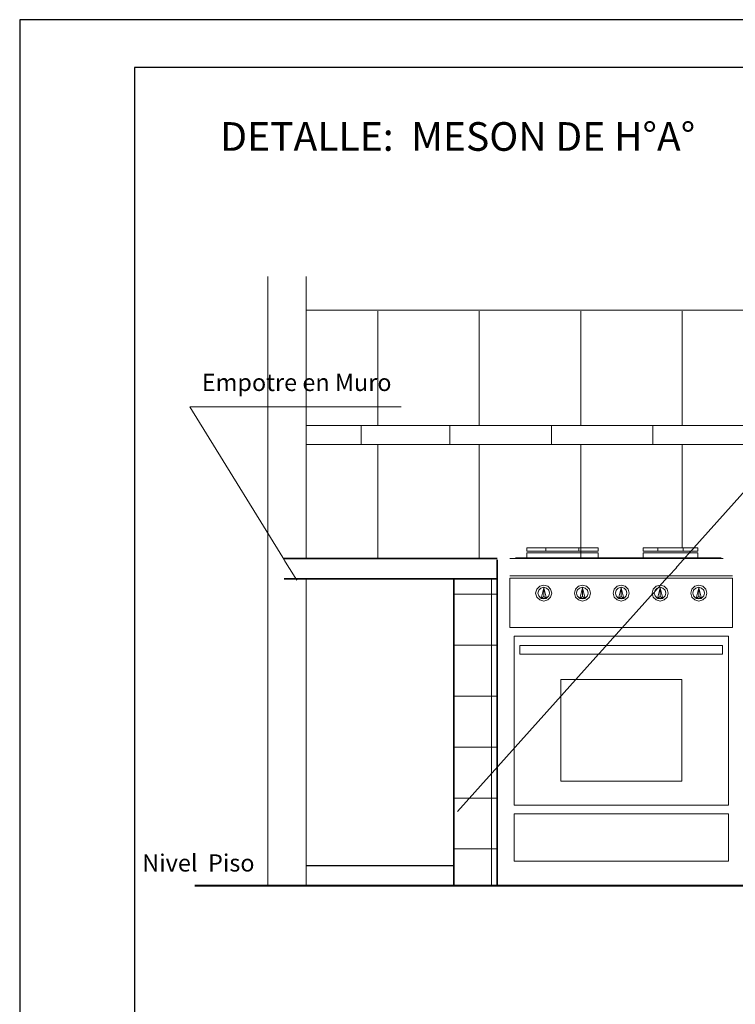
# Model space of a CAD drawing. Units: millimetres. Extents: x 3295 to 3453, y 1338 to 1599.
# Drawn here: x 3363 to 3370, y 1416 to 1426 of the extents above; entities that cross this region are included whole.
import ezdxf

# ---------------------------------------------------------------- set-up
doc = ezdxf.new("R2010")
doc.units = ezdxf.units.MM
doc.set_wipeout_variables(frame=1)
doc.linetypes.add('Wipeout_Contour', pattern=[1, 0, -1])
for name, color, linetype, lineweight in [('0_Pen_No__141', 7, 'Continuous', 5), ('Annotation - Label_Pen_No__46', 5, 'Continuous', 25), ('COTAS', 7, 'Continuous', 5), ('Estructura - Forjados_Pen_No__21', 7, 'Continuous', 35), ('nombres', 244, 'Continuous', 13), ('P-0.10', 7, 'Continuous', 9), ('P-0.30', 7, 'Continuous', 30), ('P-0.40', 7, 'Continuous', 40)]:
    doc.layers.add(name, color=color, linetype=linetype, lineweight=lineweight)
doc.styles.add('GENERATED_STYLE_1', font='arial.ttf')
doc.styles.add('MtXpl_Century_Gothic', font='GOTHICB.TTF')

# ---------------------------------------------------------------- blocks, each defined once
blk = doc.blocks.new('0c')
at = {"layer": 'P-0.10', "lineweight": -3, "transparency": 33554687}
blk.add_lwpolyline([(0, -20.85), (16.13, -20.85), (16.13, 0), (0, 0)], close=True, dxfattribs=at)
at = {"layer": 'P-0.10', "lineweight": 30}
blk.add_lwpolyline([(1.2, -20.35), (15.63, -20.35), (15.63, -0.5), (1.2, -0.5)], close=True, dxfattribs=at)
blk = doc.blocks.new('CVP')
at = {"layer": 'COTAS'}
blk.add_blockref('0c', (0, 0), dxfattribs=at)
blk = doc.blocks.new('MESON')
at = {"layer": '0_Pen_No__141', "linetype": 'Continuous'}
for p, q in [((2982.438, 1719.482), (2982.438, 1725.861)), ((2982.838, 1719.482), (2982.838, 1725.861)), ((2993.505, 1725.509), (2982.838, 1725.509)), ((2987.303, 1722.186), (2984.97, 1722.186)), ((2985.015, 1722.096), (2987.258, 1722.096)), ((2985.015, 1722.096), (2985.015, 1720.327)), ((2987.258, 1722.096), (2987.258, 1720.327)), ((2986.77, 1721.644), (2985.503, 1721.644)), ((2986.77, 1720.579), (2986.77, 1721.644)), ((2987.258, 1720.237), (2987.258, 1720.127)), ((2987.258, 1720.237), (2987.258, 1719.74))]:
    blk.add_line(p, q, dxfattribs=at)
at = {"layer": 'P-0.10', "color": 252, "linetype": 'Continuous', "true_color": 0x848484}
for p, q in [((2983.588, 1724.303), (2983.588, 1725.498)), ((2984.651, 1724.303), (2984.651, 1725.498)), ((2985.713, 1724.303), (2985.713, 1725.498)), ((2986.776, 1724.303), (2986.776, 1725.498)), ((2993.512, 1724.303), (2982.838, 1724.303)), ((2983.416, 1724.303), (2983.416, 1724.104)), ((2984.344, 1724.303), (2984.344, 1724.104)), ((2985.407, 1724.303), (2985.407, 1724.104)), ((2986.469, 1724.303), (2986.469, 1724.104)), ((2993.512, 1724.104), (2982.838, 1724.104))]:
    blk.add_line(p, q, dxfattribs=at)
at = {"layer": 'P-0.10', "color": 5}
blk.add_line((2981.621, 1724.498), (2983.833, 1724.498), dxfattribs=at)
at = {"layer": 'P-0.30', "linetype": 'Continuous'}
blk.add_line((2982.838, 1719.695), (2984.385, 1719.695), dxfattribs=at)
at = {"layer": 'P-0.40', "linetype": 'Continuous'}
blk.add_line((2995.039, 1719.482), (2981.673, 1719.482), dxfattribs=at)
at = {"layer": 'Annotation - Label_Pen_No__46', "linetype": 'Continuous', "style": 'GENERATED_STYLE_1'}
for s, p in [('Empotre en Muro', (2981.747, 1724.663)), ('Nivel  Piso', (2981.123, 1719.632))]:
    blk.add_text(s, height=0.18, dxfattribs=at).set_placement(p)
at = {"layer": 'nombres', "linetype": 'Continuous', "style": 'MtXpl_Century_Gothic'}
blk.add_text('DETALLE:  MESON DE H°A°', height=0.3, dxfattribs=at).set_placement((2981.939, 1727.178))
at = {"color": 254, "linetype": 'Wipeout_Contour', "lineweight": 0, "ltscale": 695.06479}
for points in [[(2985.253, 1722.589), (2985.241, 1722.547), (2985.265, 1722.547), (2985.273, 1722.578)], [(2987.021, 1722.589), (2987.032, 1722.547), (2987.009, 1722.547), (2987, 1722.578)]]:
    blk.add_wipeout(points, dxfattribs=at)
at = {"color": 254, "linetype": 'Wipeout_Contour', "lineweight": 0, "ltscale": 696.366533}
for points in [[(2985.657, 1722.589), (2985.646, 1722.547), (2985.669, 1722.547), (2985.677, 1722.578)], [(2986.616, 1722.589), (2986.627, 1722.547), (2986.604, 1722.547), (2986.596, 1722.578)]]:
    blk.add_wipeout(points, dxfattribs=at)
at = {"color": 254, "linetype": 'Wipeout_Contour', "lineweight": 0, "ltscale": 697.668611}
blk.add_wipeout([(2986.064, 1722.589), (2986.053, 1722.547), (2986.076, 1722.547), (2986.084, 1722.578)], dxfattribs=at)
at = {"color": 254, "linetype": 'Wipeout_Contour', "lineweight": 0, "ltscale": 695.274289}
blk.add_wipeout([(2985.077, 1721.909), (2985.098, 1721.909), (2985.098, 1721.999), (2985.077, 1721.999)], dxfattribs=at)
at = {"color": 254, "linetype": 'Wipeout_Contour', "lineweight": 0, "ltscale": 702.219762}
blk.add_wipeout([(2987.175, 1721.909), (2987.197, 1721.909), (2987.197, 1721.999), (2987.175, 1721.999)], dxfattribs=at)
at = {"color": 254, "linetype": 'Wipeout_Contour', "lineweight": 0, "ltscale": 699.760883}
blk.add_wipeout([(2985.503, 1721.218), (2985.503, 1720.366), (2986.57, 1720.366), (2986.57, 1721.218)], dxfattribs=at)
at = {"color": 254, "linetype": 'Wipeout_Contour', "lineweight": 0, "ltscale": 701.45417}
blk.add_wipeout([(2987.058, 1720.237), (2985.015, 1720.237), (2985.015, 1719.74), (2987.058, 1719.74)], dxfattribs=at)
at = {"linetype": 'Continuous'}
for points in [[(2985.148, 1722.987), (2985.156, 1722.987), (2985.156, 1723.022), (2985.148, 1723.022)], [(2985.349, 1722.987), (2985.366, 1722.987), (2985.366, 1723.022), (2985.349, 1723.022)], [(2985.467, 1722.987), (2985.489, 1722.987), (2985.489, 1723.022), (2985.467, 1723.022)], [(2986.368, 1722.987), (2986.374, 1722.987), (2986.374, 1723.022), (2986.368, 1723.022)], [(2986.521, 1722.987), (2986.534, 1722.987), (2986.534, 1723.022), (2986.521, 1723.022)], [(2986.611, 1722.987), (2986.628, 1722.987), (2986.628, 1723.022), (2986.611, 1723.022)], [(2984.97, 1722.705), (2987.303, 1722.705), (2987.303, 1722.728), (2984.97, 1722.728)]]:
    blk.add_wipeout(points, dxfattribs=at).dxf.layer = '0_Pen_No__141'
at = {"layer": '0_Pen_No__141', "linetype": 'Continuous'}
for p, q in [((2987.175, 1721.999), (2987.197, 1721.999)), ((2987.197, 1721.909), (2987.197, 1721.999)), ((2987.175, 1721.909), (2987.197, 1721.909)), ((2985.503, 1721.644), (2985.503, 1720.579)), ((2985.503, 1720.579), (2986.77, 1720.579)), ((2987.258, 1720.327), (2985.015, 1720.327)), ((2985.015, 1720.237), (2987.258, 1720.237)), ((2985.015, 1720.237), (2985.015, 1720.127)), ((2985.015, 1720.237), (2985.015, 1719.74)), ((2987.258, 1719.74), (2985.015, 1719.74))]:
    blk.add_line(p, q, dxfattribs=at)
at = {"color": 254, "linetype": 'Wipeout_Contour', "lineweight": 0, "ltscale": 694.921081}
for points in [[(2985.241, 1722.547), (2985.253, 1722.505), (2985.273, 1722.517), (2985.265, 1722.547)], [(2987.032, 1722.547), (2987.021, 1722.505), (2987, 1722.517), (2987.009, 1722.547)]]:
    blk.add_wipeout(points, dxfattribs=at)
at = {"color": 254, "linetype": 'Wipeout_Contour', "lineweight": 0, "ltscale": 696.223091}
for points in [[(2985.646, 1722.547), (2985.657, 1722.505), (2985.677, 1722.517), (2985.669, 1722.547)], [(2986.627, 1722.547), (2986.616, 1722.505), (2986.596, 1722.517), (2986.604, 1722.547)]]:
    blk.add_wipeout(points, dxfattribs=at)
at = {"color": 254, "linetype": 'Wipeout_Contour', "lineweight": 0, "ltscale": 697.525436}
blk.add_wipeout([(2986.053, 1722.547), (2986.064, 1722.505), (2986.084, 1722.517), (2986.076, 1722.547)], dxfattribs=at)
at = {"color": 254, "linetype": 'Wipeout_Contour', "lineweight": 0, "ltscale": 695.422957}
blk.add_wipeout([(2985.098, 1721.909), (2985.158, 1721.909), (2985.158, 1721.999), (2985.098, 1721.999)], dxfattribs=at)
at = {"linetype": 'Continuous'}
for points, layer in [([(2985.489, 1722.987), (2985.521, 1722.987), (2985.521, 1723.022), (2985.489, 1723.022)], '0_Pen_No__141'), ([(2986.628, 1722.987), (2986.652, 1722.987), (2986.652, 1723.022), (2986.628, 1723.022)], '0_Pen_No__141'), ([(2984.97, 1722.818), (2984.97, 1722.728), (2987.303, 1722.728), (2987.303, 1722.818)], '0_Pen_No__141'), ([(2984.838, 1722.909), (2984.838, 1722.695), (2982.609, 1722.695), (2982.609, 1722.909)], 'Estructura - Forjados_Pen_No__21')]:
    blk.add_wipeout(points, dxfattribs=at).dxf.layer = layer
at = {"layer": 'P-0.10', "linetype": 'Continuous', "true_color": 0x848484}
h = blk.add_hatch(dxfattribs=at)
h.set_pattern_fill('GRID_15X15', color=252, scale=1.024186, style=0, pattern_type=2)
h.set_pattern_definition([(180, (2989.57125, 1719.48195), (0, 0.533333), []), (90, (2989.57125, 1719.48195), (0.533333, 0), [])])
h.paths.add_polyline_path([(2984.385, 1722.695), (2984.838, 1722.695), (2984.838, 1719.482), (2984.385, 1719.482)])
at = {"layer": '0_Pen_No__141', "linetype": 'Continuous'}
for p, q in [((2987.303, 1722.728), (2984.97, 1722.728)), ((2984.97, 1722.705), (2987.303, 1722.705)), ((2984.97, 1722.705), (2984.97, 1722.186)), ((2987.303, 1722.705), (2987.303, 1722.186)), ((2985.077, 1721.999), (2985.098, 1721.999)), ((2985.077, 1721.909), (2985.077, 1721.999)), ((2985.077, 1721.909), (2985.098, 1721.909))]:
    blk.add_line(p, q, dxfattribs=at)
at = {"layer": 'Estructura - Forjados_Pen_No__21', "linetype": 'Continuous'}
for p, q in [((2984.838, 1722.909), (2982.609, 1722.909)), ((2984.838, 1722.895), (2984.838, 1719.482)), ((2984.838, 1722.695), (2982.609, 1722.695)), ((2984.385, 1722.695), (2984.385, 1719.482))]:
    blk.add_line(p, q, dxfattribs=at)
at = {"layer": 'P-0.10', "color": 5}
blk.add_line((2982.74, 1722.682), (2981.621, 1724.498), dxfattribs=at)
at = {"layer": 'P-0.10', "color": 252, "linetype": 'Continuous', "true_color": 0x848484}
for p, q in [((2983.588, 1722.909), (2983.588, 1724.104)), ((2984.651, 1722.909), (2984.651, 1724.104))]:
    blk.add_line(p, q, dxfattribs=at)
at = {"color": 254, "linetype": 'Wipeout_Contour', "lineweight": 0, "ltscale": 694.965275}
for points in [[(2985.284, 1722.62), (2985.253, 1722.589), (2985.273, 1722.578), (2985.295, 1722.6)], [(2986.99, 1722.62), (2987.021, 1722.589), (2987, 1722.578), (2986.978, 1722.6)]]:
    blk.add_wipeout(points, dxfattribs=at)
at = {"color": 254, "linetype": 'Wipeout_Contour', "lineweight": 0, "ltscale": 696.267141}
for points in [[(2985.688, 1722.62), (2985.657, 1722.589), (2985.677, 1722.578), (2985.7, 1722.6)], [(2986.585, 1722.62), (2986.616, 1722.589), (2986.596, 1722.578), (2986.574, 1722.6)]]:
    blk.add_wipeout(points, dxfattribs=at)
at = {"color": 254, "linetype": 'Wipeout_Contour', "lineweight": 0, "ltscale": 697.569342}
blk.add_wipeout([(2986.095, 1722.62), (2986.064, 1722.589), (2986.084, 1722.578), (2986.106, 1722.6)], dxfattribs=at)
at = {"color": 254, "linetype": 'Wipeout_Contour', "lineweight": 0, "ltscale": 694.960437}
for points in [[(2985.253, 1722.505), (2985.284, 1722.475), (2985.295, 1722.495), (2985.273, 1722.517)], [(2987.021, 1722.505), (2986.99, 1722.475), (2986.978, 1722.495), (2987, 1722.517)]]:
    blk.add_wipeout(points, dxfattribs=at)
at = {"color": 254, "linetype": 'Wipeout_Contour', "lineweight": 0, "ltscale": 696.262311}
for points in [[(2985.657, 1722.505), (2985.688, 1722.475), (2985.7, 1722.495), (2985.677, 1722.517)], [(2986.616, 1722.505), (2986.585, 1722.475), (2986.574, 1722.495), (2986.596, 1722.517)]]:
    blk.add_wipeout(points, dxfattribs=at)
at = {"color": 254, "linetype": 'Wipeout_Contour', "lineweight": 0, "ltscale": 697.564519}
blk.add_wipeout([(2986.064, 1722.505), (2986.095, 1722.475), (2986.106, 1722.495), (2986.084, 1722.517)], dxfattribs=at)
at = {"color": 254, "linetype": 'Wipeout_Contour', "lineweight": 0, "ltscale": 695.680388}
blk.add_wipeout([(2985.158, 1721.909), (2985.239, 1721.909), (2985.239, 1721.999), (2985.158, 1721.999)], dxfattribs=at)
at = {"linetype": 'Continuous'}
for points in [[(2985.366, 1723.022), (2985.366, 1722.987), (2985.467, 1722.987), (2985.467, 1723.022)], [(2985.521, 1722.987), (2985.553, 1722.987), (2985.553, 1723.022), (2985.521, 1723.022)], [(2986.652, 1722.987), (2986.677, 1722.987), (2986.677, 1723.022), (2986.652, 1723.022)], [(2984.97, 1722.818), (2987.303, 1722.818), (2987.303, 1722.909), (2984.97, 1722.909)]]:
    blk.add_wipeout(points, dxfattribs=at).dxf.layer = '0_Pen_No__141'
at = {"layer": '0_Pen_No__141', "linetype": 'Continuous'}
for p, q in [((2985.467, 1723.022), (2985.489, 1723.022)), ((2985.098, 1721.999), (2985.158, 1721.999)), ((2985.098, 1721.909), (2985.158, 1721.909))]:
    blk.add_line(p, q, dxfattribs=at)
at = {"color": 254, "linetype": 'Wipeout_Contour', "lineweight": 0, "ltscale": 697.453494}
blk.add_wipeout([(2985.006, 1722.911), (2985.006, 1722.909), (2987.068, 1722.909), (2987.205, 1722.911)], dxfattribs=at)
at = {"color": 254, "linetype": 'Wipeout_Contour', "lineweight": 0, "ltscale": 694.948532}
for points in [[(2985.326, 1722.631), (2985.284, 1722.62), (2985.295, 1722.6), (2985.326, 1722.608)], [(2986.948, 1722.631), (2986.99, 1722.62), (2986.978, 1722.6), (2986.948, 1722.608)]]:
    blk.add_wipeout(points, dxfattribs=at)
at = {"color": 254, "linetype": 'Wipeout_Contour', "lineweight": 0, "ltscale": 696.25052}
for points in [[(2985.73, 1722.631), (2985.688, 1722.62), (2985.7, 1722.6), (2985.73, 1722.608)], [(2986.543, 1722.631), (2986.585, 1722.62), (2986.574, 1722.6), (2986.543, 1722.608)]]:
    blk.add_wipeout(points, dxfattribs=at)
at = {"color": 254, "linetype": 'Wipeout_Contour', "lineweight": 0, "ltscale": 697.552843}
blk.add_wipeout([(2986.137, 1722.631), (2986.095, 1722.62), (2986.106, 1722.6), (2986.137, 1722.608)], dxfattribs=at)
at = {"color": 254, "linetype": 'Wipeout_Contour', "lineweight": 0, "ltscale": 1216.33272}
for points in [[(2985.295, 1722.495), (2985.284, 1722.475), (2985.326, 1722.463), (2985.326, 1722.487), (2985.308, 1722.491), (2985.298, 1722.491), (2985.298, 1722.494)], [(2986.978, 1722.495), (2986.99, 1722.475), (2986.948, 1722.463), (2986.948, 1722.487), (2986.965, 1722.491), (2986.976, 1722.491), (2986.975, 1722.494)]]:
    blk.add_wipeout(points, dxfattribs=at)
at = {"color": 254, "linetype": 'Wipeout_Contour', "lineweight": 0, "ltscale": 1218.611716}
for points in [[(2985.7, 1722.495), (2985.688, 1722.475), (2985.73, 1722.463), (2985.73, 1722.487), (2985.713, 1722.491), (2985.702, 1722.491), (2985.703, 1722.494)], [(2986.574, 1722.495), (2986.585, 1722.475), (2986.543, 1722.463), (2986.543, 1722.487), (2986.561, 1722.491), (2986.571, 1722.491), (2986.571, 1722.494)]]:
    blk.add_wipeout(points, dxfattribs=at)
at = {"color": 254, "linetype": 'Wipeout_Contour', "lineweight": 0, "ltscale": 1220.891294}
blk.add_wipeout([(2986.106, 1722.495), (2986.095, 1722.475), (2986.137, 1722.463), (2986.137, 1722.487), (2986.119, 1722.491), (2986.109, 1722.491), (2986.109, 1722.494)], dxfattribs=at)
at = {"color": 254, "linetype": 'Wipeout_Contour', "lineweight": 0, "ltscale": 698.749552}
blk.add_wipeout([(2985.239, 1721.909), (2986.834, 1721.909), (2986.834, 1721.999), (2985.239, 1721.999)], dxfattribs=at)
at = {"linetype": 'Continuous'}
for points in [[(2985.349, 1723.022), (2985.156, 1723.022), (2985.156, 1722.987), (2985.349, 1722.987)], [(2985.553, 1723.022), (2985.553, 1722.987), (2985.575, 1722.987), (2985.575, 1723.022)], [(2986.534, 1723.022), (2986.534, 1722.987), (2986.611, 1722.987), (2986.611, 1723.022)], [(2986.677, 1722.987), (2986.694, 1722.987), (2986.694, 1723.022), (2986.677, 1723.022)]]:
    blk.add_wipeout(points, dxfattribs=at).dxf.layer = '0_Pen_No__141'
at = {"layer": '0_Pen_No__141', "linetype": 'Continuous'}
for p, q in [((2985.148, 1723.022), (2985.156, 1723.022)), ((2985.156, 1723.022), (2985.349, 1723.022)), ((2985.349, 1723.022), (2985.366, 1723.022)), ((2985.366, 1723.022), (2985.467, 1723.022)), ((2985.489, 1723.022), (2985.521, 1723.022)), ((2986.611, 1723.022), (2986.628, 1723.022)), ((2985.158, 1721.999), (2985.239, 1721.999)), ((2985.158, 1721.909), (2985.239, 1721.909))]:
    blk.add_line(p, q, dxfattribs=at)
at = {"color": 254, "linetype": 'Wipeout_Contour', "lineweight": 0, "ltscale": 697.448623}
blk.add_wipeout([(2985.03, 1722.916), (2985.006, 1722.911), (2987.205, 1722.911), (2987.182, 1722.916)], dxfattribs=at)
at = {"color": 254, "linetype": 'Wipeout_Contour', "lineweight": 0, "ltscale": 695.602961}
for points in [[(2985.368, 1722.62), (2985.326, 1722.631), (2985.326, 1722.608), (2985.356, 1722.6)], [(2986.906, 1722.62), (2986.948, 1722.631), (2986.948, 1722.608), (2986.917, 1722.6)]]:
    blk.add_wipeout(points, dxfattribs=at)
at = {"color": 254, "linetype": 'Wipeout_Contour', "lineweight": 0, "ltscale": 696.905115}
for points in [[(2985.772, 1722.62), (2985.73, 1722.631), (2985.73, 1722.608), (2985.76, 1722.6)], [(2986.501, 1722.62), (2986.543, 1722.631), (2986.543, 1722.608), (2986.513, 1722.6)]]:
    blk.add_wipeout(points, dxfattribs=at)
at = {"color": 254, "linetype": 'Wipeout_Contour', "lineweight": 0, "ltscale": 698.207603}
blk.add_wipeout([(2986.179, 1722.62), (2986.137, 1722.631), (2986.137, 1722.608), (2986.167, 1722.6)], dxfattribs=at)
at = {"color": 254, "linetype": 'Wipeout_Contour', "lineweight": 0, "ltscale": 1216.686228}
for points in [[(2985.343, 1722.491), (2985.326, 1722.487), (2985.326, 1722.463), (2985.368, 1722.475), (2985.356, 1722.495), (2985.353, 1722.494), (2985.354, 1722.491)], [(2986.93, 1722.491), (2986.948, 1722.487), (2986.948, 1722.463), (2986.906, 1722.475), (2986.917, 1722.495), (2986.92, 1722.494), (2986.92, 1722.491)]]:
    blk.add_wipeout(points, dxfattribs=at)
at = {"color": 254, "linetype": 'Wipeout_Contour', "lineweight": 0, "ltscale": 1218.965318}
for points in [[(2985.73, 1722.463), (2985.772, 1722.475), (2985.76, 1722.495), (2985.757, 1722.494), (2985.758, 1722.491), (2985.747, 1722.491), (2985.73, 1722.487)], [(2986.543, 1722.463), (2986.501, 1722.475), (2986.513, 1722.495), (2986.516, 1722.494), (2986.515, 1722.491), (2986.526, 1722.491), (2986.543, 1722.487)]]:
    blk.add_wipeout(points, dxfattribs=at)
at = {"color": 254, "linetype": 'Wipeout_Contour', "lineweight": 0, "ltscale": 1221.24499}
blk.add_wipeout([(2986.154, 1722.491), (2986.137, 1722.487), (2986.137, 1722.463), (2986.179, 1722.475), (2986.167, 1722.495), (2986.164, 1722.494), (2986.165, 1722.491)], dxfattribs=at)
at = {"color": 254, "linetype": 'Wipeout_Contour', "lineweight": 0, "ltscale": 702.219762}
blk.add_wipeout([(2985.098, 1721.909), (2985.077, 1721.909), (2985.077, 1721.999), (2985.098, 1721.999)], dxfattribs=at)
at = {"color": 254, "linetype": 'Wipeout_Contour', "lineweight": 0, "ltscale": 701.813354}
blk.add_wipeout([(2986.834, 1721.909), (2986.915, 1721.909), (2986.915, 1721.999), (2986.834, 1721.999)], dxfattribs=at)
at = {"linetype": 'Continuous'}
for points in [[(2985.575, 1723.022), (2985.575, 1722.987), (2985.676, 1722.987), (2985.676, 1723.022)], [(2986.521, 1723.022), (2986.374, 1723.022), (2986.374, 1722.987), (2986.521, 1722.987)], [(2986.694, 1723.022), (2986.694, 1722.987), (2986.771, 1722.987), (2986.771, 1723.022)]]:
    blk.add_wipeout(points, dxfattribs=at).dxf.layer = '0_Pen_No__141'
at = {"layer": '0_Pen_No__141', "linetype": 'Continuous'}
for p, q in [((2985.521, 1723.022), (2985.553, 1723.022)), ((2985.553, 1723.022), (2985.575, 1723.022)), ((2986.368, 1723.022), (2986.374, 1723.022)), ((2986.374, 1723.022), (2986.521, 1723.022)), ((2986.521, 1723.022), (2986.534, 1723.022)), ((2986.534, 1723.022), (2986.611, 1723.022)), ((2986.628, 1723.022), (2986.652, 1723.022)), ((2986.652, 1723.022), (2986.677, 1723.022)), ((2986.677, 1723.022), (2986.694, 1723.022)), ((2985.098, 1721.999), (2985.077, 1721.999)), ((2985.077, 1721.909), (2985.077, 1721.999)), ((2985.239, 1721.999), (2986.834, 1721.999)), ((2985.098, 1721.909), (2985.077, 1721.909)), ((2985.239, 1721.909), (2986.834, 1721.909))]:
    blk.add_line(p, q, dxfattribs=at)
at = {"color": 254, "linetype": 'Wipeout_Contour', "lineweight": 0, "ltscale": 695.706094}
for points in [[(2985.398, 1722.589), (2985.368, 1722.62), (2985.356, 1722.6), (2985.378, 1722.578)], [(2986.875, 1722.589), (2986.906, 1722.62), (2986.917, 1722.6), (2986.895, 1722.578)]]:
    blk.add_wipeout(points, dxfattribs=at)
at = {"color": 254, "linetype": 'Wipeout_Contour', "lineweight": 0, "ltscale": 697.008147}
for points in [[(2985.803, 1722.589), (2985.772, 1722.62), (2985.76, 1722.6), (2985.783, 1722.578)], [(2986.471, 1722.589), (2986.501, 1722.62), (2986.513, 1722.6), (2986.491, 1722.578)]]:
    blk.add_wipeout(points, dxfattribs=at)
at = {"color": 254, "linetype": 'Wipeout_Contour', "lineweight": 0, "ltscale": 698.310534}
blk.add_wipeout([(2986.21, 1722.589), (2986.179, 1722.62), (2986.167, 1722.6), (2986.189, 1722.578)], dxfattribs=at)
at = {"color": 254, "linetype": 'Wipeout_Contour', "lineweight": 0, "ltscale": 695.699326}
for points in [[(2985.368, 1722.475), (2985.398, 1722.505), (2985.378, 1722.517), (2985.356, 1722.495)], [(2986.906, 1722.475), (2986.875, 1722.505), (2986.895, 1722.517), (2986.917, 1722.495)]]:
    blk.add_wipeout(points, dxfattribs=at)
at = {"color": 254, "linetype": 'Wipeout_Contour', "lineweight": 0, "ltscale": 697.001393}
for points in [[(2985.772, 1722.475), (2985.803, 1722.505), (2985.783, 1722.517), (2985.76, 1722.495)], [(2986.501, 1722.475), (2986.471, 1722.505), (2986.491, 1722.517), (2986.513, 1722.495)]]:
    blk.add_wipeout(points, dxfattribs=at)
at = {"color": 254, "linetype": 'Wipeout_Contour', "lineweight": 0, "ltscale": 698.303794}
blk.add_wipeout([(2986.179, 1722.475), (2986.21, 1722.505), (2986.189, 1722.517), (2986.167, 1722.495)], dxfattribs=at)
at = {"color": 254, "linetype": 'Wipeout_Contour', "lineweight": 0, "ltscale": 702.071032}
blk.add_wipeout([(2986.915, 1721.909), (2986.975, 1721.909), (2986.975, 1721.999), (2986.915, 1721.999)], dxfattribs=at)
at = {"linetype": 'Continuous'}
for points in [[(2985.676, 1722.987), (2985.693, 1722.987), (2985.693, 1723.022), (2985.676, 1723.022)], [(2986.771, 1722.987), (2986.784, 1722.987), (2986.784, 1723.022), (2986.771, 1723.022)]]:
    blk.add_wipeout(points, dxfattribs=at).dxf.layer = '0_Pen_No__141'
at = {"layer": '0_Pen_No__141', "linetype": 'Continuous'}
for p, q in [((2986.834, 1721.999), (2986.915, 1721.999)), ((2986.915, 1721.999), (2987.175, 1721.999)), ((2986.834, 1721.909), (2986.915, 1721.909)), ((2986.915, 1721.909), (2987.175, 1721.909))]:
    blk.add_line(p, q, dxfattribs=at)
at = {"color": 254, "linetype": 'Wipeout_Contour', "lineweight": 0, "ltscale": 695.74638}
for points in [[(2985.41, 1722.547), (2985.398, 1722.589), (2985.378, 1722.578), (2985.386, 1722.547)], [(2986.864, 1722.547), (2986.875, 1722.589), (2986.895, 1722.578), (2986.887, 1722.547)]]:
    blk.add_wipeout(points, dxfattribs=at)
at = {"color": 254, "linetype": 'Wipeout_Contour', "lineweight": 0, "ltscale": 697.048296}
for points in [[(2985.814, 1722.547), (2985.803, 1722.589), (2985.783, 1722.578), (2985.791, 1722.547)], [(2986.459, 1722.547), (2986.471, 1722.589), (2986.491, 1722.578), (2986.483, 1722.547)]]:
    blk.add_wipeout(points, dxfattribs=at)
at = {"color": 254, "linetype": 'Wipeout_Contour', "lineweight": 0, "ltscale": 698.350546}
blk.add_wipeout([(2986.221, 1722.547), (2986.21, 1722.589), (2986.189, 1722.578), (2986.197, 1722.547)], dxfattribs=at)
at = {"linetype": 'Continuous'}
for points in [[(2985.887, 1723.022), (2985.693, 1723.022), (2985.693, 1722.987), (2985.887, 1722.987)], [(2986.784, 1722.987), (2986.931, 1722.987), (2986.931, 1723.022), (2986.784, 1723.022)]]:
    blk.add_wipeout(points, dxfattribs=at).dxf.layer = '0_Pen_No__141'
at = {"layer": '0_Pen_No__141', "linetype": 'Continuous'}
for p, q in [((2985.575, 1723.022), (2985.676, 1723.022)), ((2985.676, 1723.022), (2985.693, 1723.022)), ((2986.694, 1723.022), (2986.771, 1723.022)), ((2986.771, 1723.022), (2986.784, 1723.022))]:
    blk.add_line(p, q, dxfattribs=at)
at = {"layer": 'P-0.10', "color": 252, "linetype": 'Continuous', "true_color": 0x848484}
blk.add_line((2986.776, 1723.022), (2986.776, 1724.104), dxfattribs=at)
at = {"color": 254, "linetype": 'Wipeout_Contour', "lineweight": 0, "ltscale": 695.601494}
for points in [[(2985.398, 1722.505), (2985.41, 1722.547), (2985.386, 1722.547), (2985.378, 1722.517)], [(2986.875, 1722.505), (2986.864, 1722.547), (2986.887, 1722.547), (2986.895, 1722.517)]]:
    blk.add_wipeout(points, dxfattribs=at)
at = {"color": 254, "linetype": 'Wipeout_Contour', "lineweight": 0, "ltscale": 696.903682}
for points in [[(2985.803, 1722.505), (2985.814, 1722.547), (2985.791, 1722.547), (2985.783, 1722.517)], [(2986.471, 1722.505), (2986.459, 1722.547), (2986.483, 1722.547), (2986.491, 1722.517)]]:
    blk.add_wipeout(points, dxfattribs=at)
at = {"color": 254, "linetype": 'Wipeout_Contour', "lineweight": 0, "ltscale": 698.206203}
blk.add_wipeout([(2986.21, 1722.505), (2986.221, 1722.547), (2986.197, 1722.547), (2986.189, 1722.517)], dxfattribs=at)
at = {"linetype": 'Continuous'}
for points in [[(2985.887, 1722.987), (2985.894, 1722.987), (2985.894, 1723.022), (2985.887, 1723.022)], [(2986.931, 1722.987), (2986.937, 1722.987), (2986.937, 1723.022), (2986.931, 1723.022)]]:
    blk.add_wipeout(points, dxfattribs=at).dxf.layer = '0_Pen_No__141'
at = {"layer": '0_Pen_No__141', "linetype": 'Continuous'}
for p, q in [((2985.693, 1723.022), (2985.887, 1723.022)), ((2985.887, 1723.022), (2985.894, 1723.022)), ((2986.784, 1723.022), (2986.931, 1723.022)), ((2986.931, 1723.022), (2986.937, 1723.022))]:
    blk.add_line(p, q, dxfattribs=at)
at = {"color": 254, "linetype": 'Wipeout_Contour', "lineweight": 0, "ltscale": 2438.344877}
for points in [[(2985.677, 1722.578), (2985.669, 1722.547), (2985.677, 1722.517), (2985.7, 1722.495), (2985.703, 1722.494), (2985.73, 1722.603), (2985.757, 1722.494), (2985.76, 1722.495), (2985.783, 1722.517), (2985.791, 1722.547), (2985.783, 1722.578), (2985.76, 1722.6), (2985.73, 1722.608), (2985.7, 1722.6)], [(2986.596, 1722.578), (2986.604, 1722.547), (2986.596, 1722.517), (2986.574, 1722.495), (2986.571, 1722.494), (2986.543, 1722.603), (2986.516, 1722.494), (2986.513, 1722.495), (2986.491, 1722.517), (2986.483, 1722.547), (2986.491, 1722.578), (2986.513, 1722.6), (2986.543, 1722.608), (2986.574, 1722.6)]]:
    blk.add_wipeout(points, dxfattribs=at)
at = {"color": 254, "linetype": 'Wipeout_Contour', "lineweight": 0, "ltscale": 521.38504}
for points in [[(2985.308, 1722.491), (2985.326, 1722.487), (2985.343, 1722.491)], [(2986.965, 1722.491), (2986.948, 1722.487), (2986.93, 1722.491)]]:
    blk.add_wipeout(points, dxfattribs=at)
at = {"color": 254, "linetype": 'Wipeout_Contour', "lineweight": 0, "ltscale": 523.338666}
blk.add_wipeout([(2986.119, 1722.491), (2986.137, 1722.487), (2986.154, 1722.491)], dxfattribs=at)
at = {"linetype": 'Continuous'}
for points in [[(2985.148, 1722.916), (2985.894, 1722.916), (2985.894, 1722.969), (2985.148, 1722.969)], [(2986.368, 1722.969), (2986.368, 1722.916), (2986.937, 1722.916), (2986.937, 1722.969)]]:
    blk.add_wipeout(points, dxfattribs=at).dxf.layer = '0_Pen_No__141'
at = {"layer": '0_Pen_No__141', "linetype": 'Continuous'}
for p, q in [((2985.148, 1722.987), (2985.148, 1723.022)), ((2985.148, 1722.987), (2985.156, 1722.987)), ((2985.148, 1722.969), (2985.894, 1722.969)), ((2985.148, 1722.916), (2985.148, 1722.969)), ((2985.156, 1722.987), (2985.349, 1722.987)), ((2985.349, 1722.987), (2985.349, 1723.022)), ((2985.349, 1722.987), (2985.366, 1722.987)), ((2985.366, 1722.987), (2985.467, 1722.987)), ((2985.467, 1722.987), (2985.489, 1722.987)), ((2985.489, 1722.987), (2985.521, 1722.987)), ((2985.521, 1722.987), (2985.553, 1722.987)), ((2985.553, 1722.987), (2985.575, 1722.987)), ((2985.575, 1722.987), (2985.676, 1722.987)), ((2985.676, 1722.987), (2985.693, 1722.987)), ((2985.693, 1722.987), (2985.693, 1723.022)), ((2985.693, 1722.987), (2985.887, 1722.987)), ((2985.887, 1722.987), (2985.894, 1722.987)), ((2985.894, 1722.987), (2985.894, 1723.022)), ((2985.894, 1722.916), (2985.894, 1722.969)), ((2986.368, 1722.987), (2986.368, 1723.022)), ((2986.368, 1722.987), (2986.374, 1722.987)), ((2986.368, 1722.969), (2986.937, 1722.969)), ((2986.368, 1722.916), (2986.368, 1722.969)), ((2986.374, 1722.987), (2986.521, 1722.987)), ((2986.521, 1722.987), (2986.521, 1723.022)), ((2986.521, 1722.987), (2986.534, 1722.987)), ((2986.534, 1722.987), (2986.611, 1722.987)), ((2986.611, 1722.987), (2986.628, 1722.987)), ((2986.628, 1722.987), (2986.652, 1722.987)), ((2986.652, 1722.987), (2986.677, 1722.987)), ((2986.677, 1722.987), (2986.694, 1722.987)), ((2986.694, 1722.987), (2986.771, 1722.987)), ((2986.771, 1722.987), (2986.784, 1722.987)), ((2986.784, 1722.987), (2986.784, 1723.022)), ((2986.784, 1722.987), (2986.931, 1722.987)), ((2986.931, 1722.987), (2986.937, 1722.987)), ((2986.937, 1722.987), (2986.937, 1723.022)), ((2986.937, 1722.916), (2986.937, 1722.969)), ((2984.97, 1722.909), (2987.103, 1722.909)), ((2987.205, 1722.911), (2985.006, 1722.911)), ((2987.182, 1722.916), (2985.03, 1722.916))]:
    blk.add_line(p, q, dxfattribs=at)
at = {"layer": 'P-0.10', "color": 252, "linetype": 'Continuous', "true_color": 0x848484}
blk.add_line((2985.713, 1722.909), (2985.713, 1724.104), dxfattribs=at)
at = {"color": 254, "linetype": 'Wipeout_Contour', "lineweight": 0, "ltscale": 2433.788228}
for points in [[(2985.273, 1722.578), (2985.265, 1722.547), (2985.273, 1722.517), (2985.295, 1722.495), (2985.298, 1722.494), (2985.326, 1722.603), (2985.353, 1722.494), (2985.356, 1722.495), (2985.378, 1722.517), (2985.386, 1722.547), (2985.378, 1722.578), (2985.356, 1722.6), (2985.326, 1722.608), (2985.295, 1722.6)], [(2987, 1722.578), (2987.009, 1722.547), (2987, 1722.517), (2986.978, 1722.495), (2986.975, 1722.494), (2986.948, 1722.603), (2986.92, 1722.494), (2986.917, 1722.495), (2986.895, 1722.517), (2986.887, 1722.547), (2986.895, 1722.578), (2986.917, 1722.6), (2986.948, 1722.608), (2986.978, 1722.6)]]:
    blk.add_wipeout(points, dxfattribs=at)
at = {"color": 254, "linetype": 'Wipeout_Contour', "lineweight": 0, "ltscale": 2442.902696}
blk.add_wipeout([(2986.084, 1722.578), (2986.076, 1722.547), (2986.084, 1722.517), (2986.106, 1722.495), (2986.109, 1722.494), (2986.137, 1722.603), (2986.164, 1722.494), (2986.167, 1722.495), (2986.189, 1722.517), (2986.197, 1722.547), (2986.189, 1722.578), (2986.167, 1722.6), (2986.137, 1722.608), (2986.106, 1722.6)], dxfattribs=at)
at = {"color": 254, "linetype": 'Wipeout_Contour', "lineweight": 0, "ltscale": 522.361728}
for points in [[(2985.713, 1722.491), (2985.73, 1722.487), (2985.747, 1722.491)], [(2986.561, 1722.491), (2986.543, 1722.487), (2986.526, 1722.491)]]:
    blk.add_wipeout(points, dxfattribs=at)
at = {"color": 254, "linetype": 'Wipeout_Contour', "lineweight": 0, "ltscale": 521.122826}
for points in [[(2985.326, 1722.603), (2985.298, 1722.491), (2985.326, 1722.513)], [(2986.948, 1722.603), (2986.976, 1722.491), (2986.948, 1722.513)]]:
    blk.add_wipeout(points, dxfattribs=at)
at = {"color": 254, "linetype": 'Wipeout_Contour', "lineweight": 0, "ltscale": 522.098953}
for points in [[(2985.73, 1722.603), (2985.702, 1722.491), (2985.73, 1722.513)], [(2986.543, 1722.603), (2986.571, 1722.491), (2986.543, 1722.513)]]:
    blk.add_wipeout(points, dxfattribs=at)
at = {"color": 254, "linetype": 'Wipeout_Contour', "lineweight": 0, "ltscale": 523.075333}
blk.add_wipeout([(2986.137, 1722.603), (2986.109, 1722.491), (2986.137, 1722.513)], dxfattribs=at)
at = {"color": 254, "linetype": 'Wipeout_Contour', "lineweight": 0, "ltscale": 521.724366}
for points in [[(2985.298, 1722.491), (2985.354, 1722.491), (2985.326, 1722.513)], [(2986.976, 1722.491), (2986.92, 1722.491), (2986.948, 1722.513)]]:
    blk.add_wipeout(points, dxfattribs=at)
at = {"color": 254, "linetype": 'Wipeout_Contour', "lineweight": 0, "ltscale": 522.70042}
for points in [[(2985.702, 1722.491), (2985.758, 1722.491), (2985.73, 1722.513)], [(2986.571, 1722.491), (2986.515, 1722.491), (2986.543, 1722.513)]]:
    blk.add_wipeout(points, dxfattribs=at)
at = {"color": 254, "linetype": 'Wipeout_Contour', "lineweight": 0, "ltscale": 523.676727}
blk.add_wipeout([(2986.109, 1722.491), (2986.165, 1722.491), (2986.137, 1722.513)], dxfattribs=at)
at = {"layer": '0_Pen_No__141', "linetype": 'Continuous'}
for p, q in [((2985.241, 1722.547), (2985.253, 1722.589)), ((2985.253, 1722.505), (2985.241, 1722.547)), ((2985.265, 1722.547), (2985.273, 1722.578)), ((2985.273, 1722.517), (2985.265, 1722.547)), ((2985.646, 1722.547), (2985.657, 1722.589)), ((2985.657, 1722.505), (2985.646, 1722.547)), ((2985.669, 1722.547), (2985.677, 1722.578)), ((2985.677, 1722.517), (2985.669, 1722.547)), ((2986.053, 1722.547), (2986.064, 1722.589)), ((2986.064, 1722.505), (2986.053, 1722.547)), ((2986.076, 1722.547), (2986.084, 1722.578)), ((2986.084, 1722.517), (2986.076, 1722.547)), ((2986.604, 1722.547), (2986.596, 1722.578)), ((2986.596, 1722.517), (2986.604, 1722.547)), ((2986.627, 1722.547), (2986.616, 1722.589)), ((2986.616, 1722.505), (2986.627, 1722.547)), ((2987.009, 1722.547), (2987, 1722.578)), ((2987, 1722.517), (2987.009, 1722.547)), ((2987.032, 1722.547), (2987.021, 1722.589)), ((2987.021, 1722.505), (2987.032, 1722.547))]:
    blk.add_line(p, q, dxfattribs=at)
at = {"color": 254, "linetype": 'Wipeout_Contour', "lineweight": 0, "ltscale": 522.11281}
for points in [[(2985.354, 1722.491), (2985.326, 1722.603), (2985.326, 1722.513)], [(2986.92, 1722.491), (2986.948, 1722.603), (2986.948, 1722.513)]]:
    blk.add_wipeout(points, dxfattribs=at)
at = {"color": 254, "linetype": 'Wipeout_Contour', "lineweight": 0, "ltscale": 523.089188}
for points in [[(2985.758, 1722.491), (2985.73, 1722.603), (2985.73, 1722.513)], [(2986.515, 1722.491), (2986.543, 1722.603), (2986.543, 1722.513)]]:
    blk.add_wipeout(points, dxfattribs=at)
at = {"color": 254, "linetype": 'Wipeout_Contour', "lineweight": 0, "ltscale": 524.065816}
blk.add_wipeout([(2986.165, 1722.491), (2986.137, 1722.603), (2986.137, 1722.513)], dxfattribs=at)
at = {"layer": '0_Pen_No__141', "linetype": 'Continuous'}
for p, q in [((2985.253, 1722.589), (2985.284, 1722.62)), ((2985.273, 1722.578), (2985.295, 1722.6)), ((2985.284, 1722.62), (2985.326, 1722.631)), ((2985.295, 1722.6), (2985.326, 1722.608)), ((2985.298, 1722.491), (2985.326, 1722.603)), ((2985.326, 1722.631), (2985.368, 1722.62)), ((2985.326, 1722.608), (2985.356, 1722.6)), ((2985.326, 1722.603), (2985.354, 1722.491)), ((2985.326, 1722.513), (2985.326, 1722.603)), ((2985.356, 1722.6), (2985.378, 1722.578)), ((2985.368, 1722.62), (2985.398, 1722.589)), ((2985.378, 1722.578), (2985.386, 1722.547)), ((2985.386, 1722.547), (2985.378, 1722.517)), ((2985.398, 1722.589), (2985.41, 1722.547)), ((2985.41, 1722.547), (2985.398, 1722.505)), ((2985.657, 1722.589), (2985.688, 1722.62)), ((2985.677, 1722.578), (2985.7, 1722.6)), ((2985.688, 1722.62), (2985.73, 1722.631)), ((2985.7, 1722.6), (2985.73, 1722.608)), ((2985.702, 1722.491), (2985.73, 1722.603)), ((2985.73, 1722.631), (2985.772, 1722.62)), ((2985.73, 1722.608), (2985.76, 1722.6)), ((2985.73, 1722.603), (2985.758, 1722.491)), ((2985.73, 1722.513), (2985.73, 1722.603)), ((2985.76, 1722.6), (2985.783, 1722.578)), ((2985.772, 1722.62), (2985.803, 1722.589)), ((2985.783, 1722.578), (2985.791, 1722.547)), ((2985.791, 1722.547), (2985.783, 1722.517)), ((2985.803, 1722.589), (2985.814, 1722.547)), ((2985.814, 1722.547), (2985.803, 1722.505)), ((2986.064, 1722.589), (2986.095, 1722.62)), ((2986.084, 1722.578), (2986.106, 1722.6)), ((2986.095, 1722.62), (2986.137, 1722.631)), ((2986.106, 1722.6), (2986.137, 1722.608)), ((2986.109, 1722.491), (2986.137, 1722.603)), ((2986.137, 1722.631), (2986.179, 1722.62)), ((2986.137, 1722.608), (2986.167, 1722.6)), ((2986.137, 1722.603), (2986.165, 1722.491)), ((2986.137, 1722.513), (2986.137, 1722.603)), ((2986.167, 1722.6), (2986.189, 1722.578)), ((2986.179, 1722.62), (2986.21, 1722.589)), ((2986.189, 1722.578), (2986.197, 1722.547)), ((2986.197, 1722.547), (2986.189, 1722.517)), ((2986.21, 1722.589), (2986.221, 1722.547)), ((2986.221, 1722.547), (2986.21, 1722.505)), ((2986.471, 1722.589), (2986.459, 1722.547)), ((2986.459, 1722.547), (2986.471, 1722.505)), ((2986.501, 1722.62), (2986.471, 1722.589)), ((2986.491, 1722.578), (2986.483, 1722.547)), ((2986.483, 1722.547), (2986.491, 1722.517)), ((2986.513, 1722.6), (2986.491, 1722.578)), ((2986.543, 1722.631), (2986.501, 1722.62)), ((2986.543, 1722.608), (2986.513, 1722.6)), ((2986.543, 1722.603), (2986.515, 1722.491)), ((2986.585, 1722.62), (2986.543, 1722.631)), ((2986.574, 1722.6), (2986.543, 1722.608)), ((2986.571, 1722.491), (2986.543, 1722.603)), ((2986.543, 1722.513), (2986.543, 1722.603)), ((2986.596, 1722.578), (2986.574, 1722.6)), ((2986.616, 1722.589), (2986.585, 1722.62)), ((2986.875, 1722.589), (2986.864, 1722.547)), ((2986.864, 1722.547), (2986.875, 1722.505)), ((2986.906, 1722.62), (2986.875, 1722.589)), ((2986.895, 1722.578), (2986.887, 1722.547)), ((2986.887, 1722.547), (2986.895, 1722.517)), ((2986.917, 1722.6), (2986.895, 1722.578)), ((2986.948, 1722.631), (2986.906, 1722.62)), ((2986.948, 1722.608), (2986.917, 1722.6)), ((2986.948, 1722.603), (2986.92, 1722.491)), ((2986.99, 1722.62), (2986.948, 1722.631)), ((2986.978, 1722.6), (2986.948, 1722.608)), ((2986.976, 1722.491), (2986.948, 1722.603)), ((2986.948, 1722.513), (2986.948, 1722.603)), ((2987, 1722.578), (2986.978, 1722.6)), ((2987.021, 1722.589), (2986.99, 1722.62)), ((2985.284, 1722.475), (2985.253, 1722.505)), ((2985.295, 1722.495), (2985.273, 1722.517)), ((2985.326, 1722.463), (2985.284, 1722.475)), ((2985.298, 1722.494), (2985.295, 1722.495)), ((2985.298, 1722.491), (2985.326, 1722.513)), ((2985.354, 1722.491), (2985.298, 1722.491)), ((2985.326, 1722.487), (2985.308, 1722.491)), ((2985.354, 1722.491), (2985.326, 1722.513)), ((2985.343, 1722.491), (2985.326, 1722.487)), ((2985.368, 1722.475), (2985.326, 1722.463)), ((2985.356, 1722.495), (2985.353, 1722.494)), ((2985.378, 1722.517), (2985.356, 1722.495)), ((2985.398, 1722.505), (2985.368, 1722.475)), ((2985.688, 1722.475), (2985.657, 1722.505)), ((2985.7, 1722.495), (2985.677, 1722.517)), ((2985.73, 1722.463), (2985.688, 1722.475)), ((2985.703, 1722.494), (2985.7, 1722.495)), ((2985.702, 1722.491), (2985.73, 1722.513)), ((2985.758, 1722.491), (2985.702, 1722.491)), ((2985.73, 1722.487), (2985.713, 1722.491)), ((2985.758, 1722.491), (2985.73, 1722.513)), ((2985.747, 1722.491), (2985.73, 1722.487)), ((2985.772, 1722.475), (2985.73, 1722.463)), ((2985.76, 1722.495), (2985.757, 1722.494)), ((2985.783, 1722.517), (2985.76, 1722.495)), ((2985.803, 1722.505), (2985.772, 1722.475)), ((2986.095, 1722.475), (2986.064, 1722.505)), ((2986.106, 1722.495), (2986.084, 1722.517)), ((2986.137, 1722.463), (2986.095, 1722.475)), ((2986.109, 1722.494), (2986.106, 1722.495)), ((2986.109, 1722.491), (2986.137, 1722.513)), ((2986.165, 1722.491), (2986.109, 1722.491)), ((2986.137, 1722.487), (2986.119, 1722.491)), ((2986.165, 1722.491), (2986.137, 1722.513)), ((2986.154, 1722.491), (2986.137, 1722.487)), ((2986.179, 1722.475), (2986.137, 1722.463)), ((2986.167, 1722.495), (2986.164, 1722.494)), ((2986.189, 1722.517), (2986.167, 1722.495)), ((2986.21, 1722.505), (2986.179, 1722.475)), ((2986.471, 1722.505), (2986.501, 1722.475)), ((2986.491, 1722.517), (2986.513, 1722.495)), ((2986.501, 1722.475), (2986.543, 1722.463)), ((2986.513, 1722.495), (2986.516, 1722.494)), ((2986.515, 1722.491), (2986.543, 1722.513)), ((2986.515, 1722.491), (2986.571, 1722.491)), ((2986.526, 1722.491), (2986.543, 1722.487)), ((2986.571, 1722.491), (2986.543, 1722.513)), ((2986.543, 1722.487), (2986.561, 1722.491)), ((2986.543, 1722.463), (2986.585, 1722.475)), ((2986.571, 1722.494), (2986.574, 1722.495)), ((2986.574, 1722.495), (2986.596, 1722.517)), ((2986.585, 1722.475), (2986.616, 1722.505)), ((2986.875, 1722.505), (2986.906, 1722.475)), ((2986.895, 1722.517), (2986.917, 1722.495)), ((2986.906, 1722.475), (2986.948, 1722.463)), ((2986.917, 1722.495), (2986.92, 1722.494)), ((2986.92, 1722.491), (2986.948, 1722.513)), ((2986.92, 1722.491), (2986.976, 1722.491)), ((2986.93, 1722.491), (2986.948, 1722.487)), ((2986.976, 1722.491), (2986.948, 1722.513)), ((2986.948, 1722.487), (2986.965, 1722.491)), ((2986.948, 1722.463), (2986.99, 1722.475)), ((2986.975, 1722.494), (2986.978, 1722.495)), ((2986.978, 1722.495), (2987, 1722.517)), ((2986.99, 1722.475), (2987.021, 1722.505))]:
    blk.add_line(p, q, dxfattribs=at)
at = {"layer": 'P-0.10', "color": 5}
blk.add_line((2984.423, 1720.259), (2988.365, 1724.662), dxfattribs=at)

msp = doc.modelspace()

# ---------------------------------------------------------------- block references
at = {"layer": 'COTAS'}
msp.add_blockref('CVP', (3362.7676, 1426.2987), dxfattribs=at)

# ---------------------------------------------------------------- next in the draw order: block references
at = {"color": 1}
msp.add_blockref('MESON', (382.9271, -302.2522), dxfattribs=at)

doc.saveas('drawing.dxf')
